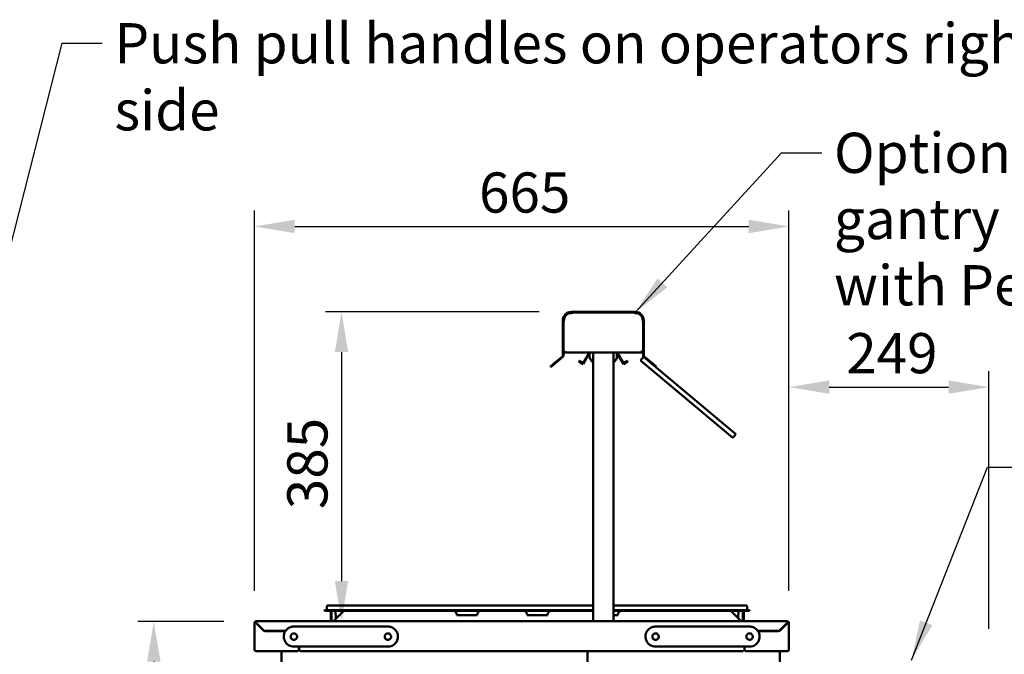
# Model space of a CAD drawing. Units: millimetres. Extents: x 65 to 5840, y 100 to 4100.
# Drawn here: x 2144 to 3369, y 1941 to 2730 of the extents above; entities that cross this region are included whole.
import ezdxf

# ---------------------------------------------------------------- set-up
doc = ezdxf.new("R2010")
doc.units = ezdxf.units.MM
doc.header["$LTSCALE"] = 20
for name, color, linetype, lineweight in [('Dimension (ISO)', 7, 'Continuous', 25), ('Symbol (ISO)', 7, 'Continuous', 25), ('Visible (ISO)', 7, 'Continuous', 50)]:
    doc.layers.add(name, color=color, linetype=linetype, lineweight=lineweight)
doc.styles.add('Note Text (ISO)', font='tahoma.ttf')
doc.dimstyles.new('Default (ISO)', dxfattribs={"dimscale": 20, "dimtxt": 2.5, "dimasz": 2.5, "dimexe": 1, "dimexo": 2, "dimgap": 0.762, "dimtad": 1, "dimtoh": 1, "dimdec": 1, "dimrnd": 1e-08, "dimzin": 0, "dimdsep": 46, "dimtxsty": 'Note Text (ISO)', "dimcen": 0.09, "dimdle": 10, "dimclrd": 256, "dimclre": 256, "dimclrt": 256, "dimadec": 1, "dimazin": 0, "dimtfac": 1.40208, "dimtmove": 0, "dimatfit": 3, "dimfxl": 1, "dimtolj": 1, "dimtzin": 0, "dimlwd": -1, "dimlwe": -1, "dimarcsym": 0})
doc.dimstyles.new('Default - Method 1b (ISO)$7', dxfattribs={"dimscale": 20, "dimtxt": 2.5, "dimasz": 2.5, "dimexe": 3.175, "dimexo": 0, "dimgap": 0.762, "dimtad": 1, "dimtoh": 1, "dimrnd": 1e-08, "dimtxsty": 'Note Text (ISO)', "dimcen": 0.09, "dimdle": 10, "dimclrd": 256, "dimclre": 256, "dimclrt": 256, "dimazin": 2, "dimtfac": 1.4, "dimtmove": 0, "dimatfit": 3, "dimfxl": 1, "dimtolj": 1, "dimlwd": -1, "dimlwe": -1, "dimarcsym": 0})

# ---------------------------------------------------------------- blocks, each defined once
blk = doc.blocks.new('*D6')
at = {"layer": 'Defpoints', "color": 0, "transparency": 16777216}
for p in [(3101.4, 2472.6), (2436.4, 1979.5), (3101.4, 1979.5)]:
    blk.add_point(p, dxfattribs=at)
at = {"layer": 'Dimension (ISO)', "transparency": 16777216}
for p, q in [((2436.4, 2019.5), (2436.4, 2492.6)), ((3101.4, 2019.5), (3101.4, 2492.6)), ((2486.4, 2472.6), (3051.4, 2472.6))]:
    blk.add_line(p, q, dxfattribs=at)
for points in [[(2486.4, 2480.9), (2486.4, 2464.2), (2436.4, 2472.6)], [(3051.4, 2480.9), (3051.4, 2464.2), (3101.4, 2472.6)]]:
    blk.add_solid(points, dxfattribs=at)
at = {"layer": 'Dimension (ISO)', "transparency": 16777216, "insert": (2715.8, 2539.8), "char_height": 50, "attachment_point": 1, "style": 'Note Text (ISO)'}
blk.add_mtext('\\A1;665', dxfattribs=at)
blk = doc.blocks.new('*D9')
at = {"layer": 'Defpoints', "color": 0, "transparency": 16777216}
for p in [(2438.4, 1981.5), (2311.1, 1085.9), (2505.1, 1085.9)]:
    blk.add_point(p, dxfattribs=at)
at = {"layer": 'Dimension (ISO)', "transparency": 16777216}
for p, q in [((2398.4, 1981.5), (2291.1, 1981.5)), ((2311.1, 1931.5), (2311.1, 1135.9)), ((2465.1, 1085.9), (2291.1, 1085.9))]:
    blk.add_line(p, q, dxfattribs=at)
for points in [[(2302.8, 1931.5), (2319.5, 1931.5), (2311.1, 1981.5)], [(2302.8, 1135.9), (2319.5, 1135.9), (2311.1, 1085.9)]]:
    blk.add_solid(points, dxfattribs=at)
at = {"layer": 'Dimension (ISO)', "transparency": 16777216, "insert": (2243.8, 1480.8), "char_height": 50, "attachment_point": 1, "rotation": 90, "style": 'Note Text (ISO)'}
blk.add_mtext('\\A1;900', dxfattribs=at)
blk = doc.blocks.new('*D15')
at = {"layer": 'Defpoints', "color": 0, "transparency": 16777216}
for p in [(3350, 2272.8), (3101.4, 1979.5), (3350, 1932.2)]:
    blk.add_point(p, dxfattribs=at)
at = {"layer": 'Dimension (ISO)', "transparency": 16777216}
for p, q in [((3101.4, 2019.5), (3101.4, 2292.8)), ((3350, 1972.2), (3350, 2292.8)), ((3151.4, 2272.8), (3300, 2272.8))]:
    blk.add_line(p, q, dxfattribs=at)
for points in [[(3151.4, 2281.1), (3151.4, 2264.5), (3101.4, 2272.8)], [(3300, 2281.1), (3300, 2264.5), (3350, 2272.8)]]:
    blk.add_solid(points, dxfattribs=at)
at = {"layer": 'Dimension (ISO)', "transparency": 16777216, "insert": (3172.6, 2340), "char_height": 50, "attachment_point": 1, "style": 'Note Text (ISO)'}
blk.add_mtext('\\A1;249', dxfattribs=at)
blk = doc.blocks.new('*D18')
at = {"layer": 'Defpoints', "color": 0, "transparency": 16777216}
for p in [(2830.7, 2366.3), (2544.7, 1981.5), (2544.7, 1981.5)]:
    blk.add_point(p, dxfattribs=at)
at = {"layer": 'Dimension (ISO)', "transparency": 16777216}
for p, q in [((2790.7, 2366.3), (2524.7, 2366.3)), ((2544.7, 2316.3), (2544.7, 2031.5))]:
    blk.add_line(p, q, dxfattribs=at)
for points in [[(2536.4, 2316.3), (2553, 2316.3), (2544.7, 2366.3)], [(2536.4, 2031.5), (2553, 2031.5), (2544.7, 1981.5)]]:
    blk.add_solid(points, dxfattribs=at)
at = {"layer": 'Dimension (ISO)', "transparency": 16777216, "insert": (2477.2, 2121), "char_height": 50, "attachment_point": 1, "rotation": 90, "style": 'Note Text (ISO)'}
blk.add_mtext('\\A1;385', dxfattribs=at)

msp = doc.modelspace()

# ---------------------------------------------------------------- linework, layer by layer
at = {"layer": 'Visible (ISO)'}
for p, q in [((2830.67, 2363.91), (2830.67, 2364.92)), ((2910.08, 2366.32), (2830.68, 2366.32)), ((2830.68, 2365.62), (2910.08, 2365.62)), ((2830.68, 2365.62), (2830.68, 2363.92)), ((2910.08, 2363.92), (2910.08, 2365.62)), ((2910.09, 2364.92), (2910.09, 2363.91)), ((2819.98, 2355.62), (2819.98, 2311.68)), ((2820.68, 2355.62), (2820.68, 2311.68)), ((2822.38, 2355.62), (2820.68, 2355.62)), ((2821.38, 2355.63), (2822.39, 2355.63)), ((2822.39, 2355.62), (2822.38, 2355.62)), ((2822.39, 2355.63), (2822.39, 2355.62)), ((2830.68, 2363.91), (2830.67, 2363.91)), ((2830.68, 2363.92), (2830.68, 2363.91)), ((2910.08, 2363.91), (2910.08, 2363.92)), ((2910.09, 2363.91), (2910.08, 2363.91)), ((2918.37, 2355.62), (2918.37, 2355.63)), ((2918.37, 2355.63), (2919.38, 2355.63)), ((2918.38, 2355.62), (2918.37, 2355.62)), ((2920.08, 2355.62), (2918.38, 2355.62)), ((2920.08, 2355.62), (2920.08, 2311.68)), ((2920.78, 2355.62), (2920.78, 2311.68)), ((2821.38, 2316.86), (2820.68, 2316.86)), ((2821.52, 2316.72), (2821.52, 2316.02)), ((2919.23, 2316.02), (2821.52, 2316.02)), ((2853.38, 2315.33), (2845.38, 2301.47)), ((2845.44, 2302.59), (2853.2, 2316.02)), ((2853.38, 2316.02), (2853.38, 2311.72)), ((2857.88, 2316.02), (2857.88, 1981.52)), ((2882.88, 2316.02), (2882.88, 1981.52)), ((2887.38, 2316.02), (2887.38, 2311.72)), ((2887.38, 2315.33), (2895.38, 2301.47)), ((2895.31, 2302.59), (2887.55, 2316.02)), ((2919.23, 2316.72), (2919.23, 2316.02)), ((2920.08, 2316.86), (2919.38, 2316.86)), ((2819.62, 2310.92), (2808.43, 2301.53)), ((2808.88, 2300.99), (2820.07, 2310.38)), ((2839.75, 2304.72), (2840.25, 2305.59)), ((2845.38, 2301.47), (2839.75, 2304.72)), ((2845.44, 2302.59), (2840.25, 2305.59)), ((2895.31, 2302.59), (2900.51, 2305.59)), ((2895.38, 2301.47), (2901.01, 2304.72)), ((2900.51, 2305.59), (2901.01, 2304.72)), ((2916.53, 2306.04), (2920.38, 2310.64)), ((2916.53, 2306.04), (3016.11, 2222.48)), ((2920.38, 2310.64), (3019.97, 2227.07)), ((2931.87, 2300.99), (2920.68, 2310.38)), ((2921.13, 2310.92), (2932.32, 2301.53)), ((2804.6, 2298.32), (2808.43, 2301.53)), ((2804.6, 2298.32), (2805.05, 2297.78)), ((2808.88, 2300.99), (2805.05, 2297.78)), ((2936.15, 2298.32), (2932.32, 2301.53)), ((2936.15, 2298.32), (2935.7, 2297.78)), ((3031.43, 2209.62), (3016.11, 2222.48)), ((3035.29, 2214.22), (3019.97, 2227.07)), ((3031.43, 2209.62), (3035.29, 2214.22)), ((2526.38, 1999.82), (2526.38, 1995.72)), ((2527.58, 2001.02), (2533.38, 2001.02)), ((2857.88, 2001.02), (2533.38, 2001.02)), ((3042.38, 2001.02), (2882.88, 2001.02)), ((3042.38, 2001.02), (3048.18, 2001.02)), ((3049.38, 1999.82), (3049.38, 1995.72)), ((2523.38, 1995.32), (2533.38, 1995.32)), ((2523.38, 1995.32), (2523.38, 1994.52)), ((2533.38, 1994.52), (2523.38, 1994.52)), ((2531.38, 1993.05), (2531.38, 1994.52)), ((2531.38, 1993.05), (2531.38, 1982.62)), ((2532.38, 1994.52), (2532.38, 1993.05)), ((2532.38, 1982.62), (2532.38, 1993.05)), ((2857.88, 1995.32), (2533.38, 1995.32)), ((2857.88, 1994.52), (2533.38, 1994.52)), ((2535.38, 1982.62), (2545.81, 1993.05)), ((2537.22, 1994.52), (2537.72, 1984.96)), ((2688.28, 1989.32), (2688.28, 1989.52)), ((2713.28, 1989.32), (2688.28, 1989.32)), ((2713.28, 1989.52), (2713.28, 1989.32)), ((2775.78, 1989.32), (2775.78, 1989.52)), ((2800.78, 1989.32), (2775.78, 1989.32)), ((2800.78, 1989.52), (2800.78, 1989.32)), ((3042.38, 1995.32), (2882.88, 1995.32)), ((3042.38, 1994.52), (2882.88, 1994.52)), ((2888.28, 1989.32), (2882.88, 1989.32)), ((2888.28, 1989.52), (2888.28, 1989.32)), ((3030.74, 1993.05), (3041.18, 1982.62)), ((3038.07, 1985.72), (3038.54, 1994.52)), ((3042.38, 1995.32), (3052.38, 1995.32)), ((3052.38, 1994.52), (3042.38, 1994.52)), ((3044.18, 1993.05), (3044.18, 1994.52)), ((3044.18, 1993.05), (3044.18, 1982.62)), ((3045.18, 1994.52), (3045.18, 1993.05)), ((3045.18, 1982.62), (3045.18, 1993.05)), ((3052.38, 1994.52), (3052.38, 1995.32)), ((2436.38, 1979.52), (2437.38, 1979.52)), ((2436.38, 1946.52), (2436.38, 1979.52)), ((2438.38, 1981.52), (3099.38, 1981.52)), ((2438.38, 1980.52), (2438.38, 1981.52)), ((2438.38, 1979.38), (2447.5, 1970.26)), ((2447.64, 1970.4), (2438.52, 1979.52)), ((2485.38, 1975.02), (2602.38, 1975.02)), ((2531.38, 1982.62), (2531.38, 1982.52)), ((2531.38, 1982.62), (2532.38, 1982.62)), ((2532.38, 1982.52), (2532.38, 1982.62)), ((2535.38, 1982.62), (2535.38, 1982.52)), ((2535.38, 1982.52), (2535.38, 1981.52)), ((2935.38, 1975.02), (3052.38, 1975.02)), ((3041.18, 1982.62), (3041.18, 1982.52)), ((3041.18, 1982.52), (3041.18, 1981.52)), ((3044.18, 1982.62), (3044.18, 1982.52)), ((3044.18, 1982.62), (3045.18, 1982.62)), ((3045.18, 1982.62), (3045.18, 1982.52)), ((3099.23, 1979.52), (3090.11, 1970.4)), ((3090.25, 1970.26), (3099.38, 1979.38)), ((3099.38, 1981.52), (3099.38, 1980.52)), ((3100.38, 1979.52), (3101.38, 1979.52)), ((3101.38, 1979.52), (3101.38, 1946.52)), ((2449.76, 1969.52), (2475.02, 1969.52)), ((2474.89, 1969.32), (2449.76, 1969.32)), ((2469.88, 1969.32), (2469.88, 1969.52)), ((3062.73, 1969.52), (3087.99, 1969.52)), ((3062.86, 1969.32), (3087.99, 1969.32)), ((3089.88, 1970.18), (3089.88, 1969.93)), ((2602.38, 1950.02), (2485.38, 1950.02)), ((2491.68, 1946.52), (2491.68, 1950.02)), ((2491.88, 1950.02), (2491.88, 1946.52)), ((3052.38, 1950.02), (2935.38, 1950.02)), ((3045.88, 1946.52), (3045.88, 1950.02)), ((3046.08, 1946.52), (3046.08, 1950.02)), ((2489.68, 1944.52), (2438.38, 1944.52)), ((2469.88, 1245.62), (2469.88, 1944.52)), ((3043.88, 1944.52), (2493.88, 1944.52)), ((2850.88, 1944.52), (2850.88, 1244.76)), ((2850.88, 1244.76), (2850.88, 1944.52)), ((3099.38, 1944.52), (3048.08, 1944.52)), ((3089.88, 1944.52), (3089.88, 1245.62))]:
    msp.add_line(p, q, dxfattribs=at)
for centre, radius, start, end in [((2830.68, 2355.62), 10.7, 90, 180), ((2830.68, 2355.62), 10, 90, 180), ((2830.68, 2355.62), 9.3, 90.06161, 179.93839), ((2910.08, 2355.62), 10.7, 0, 90), ((2910.08, 2355.62), 10, 0, 90), ((2910.08, 2355.62), 9.3, 0.06161, 89.93839), ((2818.98, 2311.68), 1, 310, 0), ((2818.98, 2311.68), 1.7, 310, 0), ((2863.38, 2311.72), 10, 180, 236.63299), ((2877.38, 2311.72), 10, 303.36701, 0), ((2921.78, 2311.68), 1.7, 180, 230), ((2921.78, 2311.68), 1, 180, 230), ((2527.58, 1999.82), 1.2, 90, 180), ((3048.18, 1999.82), 1.2, 0, 90), ((2525.98, 1995.72), 0.4, 270, 0), ((2549.35, 1989.52), 5, 90, 135), ((2683.28, 1989.52), 5, 0, 90), ((2718.28, 1989.52), 5, 90, 180), ((2770.78, 1989.52), 5, 0, 90), ((2805.78, 1989.52), 5, 90, 180), ((2893.28, 1989.52), 5, 90, 180), ((3027.2, 1989.52), 5, 45, 90), ((3049.78, 1995.72), 0.4, 180, 270), ((2438.38, 1979.52), 2, 90, 180), ((2438.38, 1979.52), 1, 90, 180), ((2530.38, 1982.52), 1, 270, 0), ((2530.38, 1982.52), 2, 330, 0), ((3046.18, 1982.52), 2, 180, 210), ((3046.18, 1982.52), 1, 180, 270), ((3099.38, 1979.52), 2, 0, 90), ((3099.38, 1979.52), 1, 0, 90), ((2449.76, 1972.52), 3.2, 225, 270), ((2449.76, 1972.52), 3, 225, 270), ((3087.99, 1972.52), 3, 270, 315), ((3087.99, 1972.52), 3.2, 270, 315), ((2489.68, 1946.52), 2, 270, 0), ((2493.88, 1946.52), 2, 180, 270), ((3043.88, 1946.52), 2, 270, 0), ((3048.08, 1946.52), 2, 180, 270)]:
    msp.add_arc(centre, radius, start, end, dxfattribs=at)
for points, knots in [([(2820.68, 2316.86), (2820.68, 2317.08), (2821.11, 2317.29), (2821.73, 2317.51), (2821.94, 2317.58), (2822.16, 2317.65), (2822.38, 2317.72)], [-1, -1, -1, -1, -0.2469362, -0.2469362, -0.2469362, 0, 0, 0, 0]), ([(2822.38, 2317.72), (2821.93, 2317.47), (2821.5, 2317.23), (2821.4, 2316.98), (2821.38, 2316.94), (2821.38, 2316.9), (2821.38, 2316.86)], [0, 0, 0, 0, 0.8598922, 0.8598922, 0.8598922, 1, 1, 1, 1]), ([(2822.38, 2317.72), (2822.13, 2317.27), (2821.88, 2316.84), (2821.64, 2316.74), (2821.6, 2316.73), (2821.56, 2316.72), (2821.52, 2316.72)], [0, 0, 0, 0, 0.8598922, 0.8598922, 0.8598922, 1, 1, 1, 1]), ([(2821.79, 2316.22), (2821.91, 2316.41), (2822.04, 2316.72), (2822.16, 2317.08), (2822.23, 2317.28), (2822.31, 2317.5), (2822.38, 2317.72)], [-0.68412303, -0.68412303, -0.68412303, -0.68412303, -0.24693616, -0.24693616, -0.24693616, 0, 0, 0, 0]), ([(2918.38, 2317.72), (2918.62, 2317.27), (2918.87, 2316.84), (2919.11, 2316.74), (2919.15, 2316.73), (2919.19, 2316.72), (2919.23, 2316.72)], [0, 0, 0, 0, 0.8598922, 0.8598922, 0.8598922, 1, 1, 1, 1]), ([(2918.38, 2317.72), (2918.83, 2317.47), (2919.25, 2317.23), (2919.35, 2316.98), (2919.37, 2316.94), (2919.38, 2316.9), (2919.38, 2316.86)], [0, 0, 0, 0, 0.8598922, 0.8598922, 0.8598922, 1, 1, 1, 1]), ([(2919.23, 2316.02), (2919.02, 2316.02), (2918.8, 2316.46), (2918.59, 2317.08), (2918.52, 2317.28), (2918.45, 2317.5), (2918.38, 2317.72)], [-1, -1, -1, -1, -0.2469362, -0.2469362, -0.2469362, 0, 0, 0, 0]), ([(2919.87, 2317.13), (2919.69, 2317.26), (2919.38, 2317.38), (2919.02, 2317.51), (2918.82, 2317.58), (2918.6, 2317.65), (2918.38, 2317.72)], [-0.68412303, -0.68412303, -0.68412303, -0.68412303, -0.24693616, -0.24693616, -0.24693616, 0, 0, 0, 0]), ([(2436.38, 1979.52), (2436.38, 1979.48), (2436.85, 1979.45), (2437.53, 1979.42), (2437.8, 1979.4), (2438.09, 1979.39), (2438.38, 1979.38)], [0, 0, 0, 0, 1.1358119, 1.1358119, 1.1358119, 1.5707963, 1.5707963, 1.5707963, 1.5707963]), ([(2437.38, 1979.52), (2437.38, 1979.48), (2437.72, 1979.44), (2438.16, 1979.4), (2438.23, 1979.39), (2438.3, 1979.38), (2438.38, 1979.38)], [0, 0, 0, 0, 1.3507155, 1.3507155, 1.3507155, 1.5707963, 1.5707963, 1.5707963, 1.5707963]), ([(2438.38, 1980.52), (2438.42, 1980.52), (2438.46, 1980.18), (2438.5, 1979.74), (2438.5, 1979.67), (2438.51, 1979.59), (2438.52, 1979.52)], [0, 0, 0, 0, 1.3507155, 1.3507155, 1.3507155, 1.5707963, 1.5707963, 1.5707963, 1.5707963]), ([(2485.38, 1975.02), (2483.92, 1975.02), (2482.46, 1974.76), (2479.26, 1973.59), (2477.58, 1972.49), (2474.94, 1969.66), (2473.95, 1967.94), (2473.05, 1964.94), (2472.88, 1963.73), (2472.88, 1962.52), (2472.88, 1961.72), (2472.95, 1960.93), (2473.34, 1958.9), (2473.78, 1957.69), (2475.16, 1955.13), (2476.23, 1953.85), (2478.86, 1951.71), (2480.45, 1950.9), (2483.19, 1950.16), (2484.28, 1950.02), (2485.38, 1950.02)], [-3.0146235, -3.0146235, -3.0146235, -3.0146235, -2.6762011, -2.6762011, -2.2241544, -2.2241544, -1.7830204, -1.7830204, -1.5073118, -1.5073118, -1.5073118, -1.3260634, -1.3260634, -1.0360659, -1.0360659, -0.6590693, -0.6590693, -0.2534779, -0.2534779, 0, 0, 0, 0]), ([(2602.38, 1950.02), (2603.7, 1950.02), (2605.02, 1950.23), (2608.2, 1951.27), (2609.97, 1952.38), (2612.87, 1955.39), (2613.95, 1957.33), (2614.96, 1961.26), (2615, 1963.21), (2614.24, 1966.85), (2613.47, 1968.55), (2611.35, 1971.39), (2610.03, 1972.55), (2607.38, 1974.05), (2606.13, 1974.52), (2604.02, 1974.94), (2603.2, 1975.02), (2602.38, 1975.02)], [-3.0146235, -3.0146235, -3.0146235, -3.0146235, -2.7077402, -2.7077402, -2.2383135, -2.2383135, -1.7448974, -1.7448974, -1.312436, -1.312436, -0.8954686, -0.8954686, -0.4974825, -0.4974825, -0.1913394, -0.1913394, 0, 0, 0, 0]), ([(2935.38, 1975.02), (2933.92, 1975.02), (2932.46, 1974.76), (2929.26, 1973.59), (2927.58, 1972.49), (2924.94, 1969.66), (2923.95, 1967.94), (2923.05, 1964.94), (2922.88, 1963.73), (2922.88, 1962.52), (2922.88, 1961.72), (2922.95, 1960.93), (2923.34, 1958.9), (2923.78, 1957.69), (2925.16, 1955.13), (2926.23, 1953.85), (2928.86, 1951.71), (2930.45, 1950.9), (2933.19, 1950.16), (2934.28, 1950.02), (2935.38, 1950.02)], [-3.0146235, -3.0146235, -3.0146235, -3.0146235, -2.6762011, -2.6762011, -2.2241544, -2.2241544, -1.7830204, -1.7830204, -1.5073118, -1.5073118, -1.5073118, -1.3260634, -1.3260634, -1.0360659, -1.0360659, -0.6590693, -0.6590693, -0.2534779, -0.2534779, 0, 0, 0, 0]), ([(3052.38, 1950.02), (3053.7, 1950.02), (3055.02, 1950.23), (3058.2, 1951.27), (3059.97, 1952.38), (3062.87, 1955.39), (3063.95, 1957.33), (3064.96, 1961.26), (3065, 1963.21), (3064.24, 1966.85), (3063.47, 1968.55), (3061.35, 1971.39), (3060.03, 1972.55), (3057.38, 1974.05), (3056.13, 1974.52), (3054.02, 1974.94), (3053.2, 1975.02), (3052.38, 1975.02)], [-3.0146235, -3.0146235, -3.0146235, -3.0146235, -2.7077402, -2.7077402, -2.2383135, -2.2383135, -1.7448974, -1.7448974, -1.312436, -1.312436, -0.8954686, -0.8954686, -0.4974825, -0.4974825, -0.1913394, -0.1913394, 0, 0, 0, 0]), ([(3099.38, 1980.52), (3099.34, 1980.52), (3099.29, 1980.18), (3099.25, 1979.74), (3099.25, 1979.67), (3099.24, 1979.59), (3099.23, 1979.52)], [0, 0, 0, 0, 1.3507155, 1.3507155, 1.3507155, 1.5707963, 1.5707963, 1.5707963, 1.5707963]), ([(3100.38, 1979.52), (3100.38, 1979.48), (3100.03, 1979.44), (3099.59, 1979.4), (3099.52, 1979.39), (3099.45, 1979.38), (3099.38, 1979.38)], [0, 0, 0, 0, 1.3507155, 1.3507155, 1.3507155, 1.5707963, 1.5707963, 1.5707963, 1.5707963]), ([(3099.38, 1979.38), (3100.13, 1979.41), (3100.87, 1979.45), (3101.19, 1979.48), (3101.31, 1979.49), (3101.38, 1979.51), (3101.38, 1979.52)], [0, 0, 0, 0, 1.1358119, 1.1358119, 1.1358119, 1.5707963, 1.5707963, 1.5707963, 1.5707963]), ([(2481.38, 1962.52), (2481.38, 1963.02), (2481.48, 1963.55), (2481.88, 1964.54), (2482.19, 1964.98), (2482.89, 1965.7), (2483.35, 1966.01), (2484.34, 1966.42), (2484.87, 1966.52), (2485.88, 1966.52), (2486.41, 1966.42), (2487.4, 1966.01), (2487.86, 1965.7), (2488.56, 1964.98), (2488.87, 1964.54), (2489.28, 1963.55), (2489.38, 1963.02), (2489.38, 1962.02), (2489.28, 1961.48), (2488.87, 1960.5), (2488.56, 1960.05), (2487.86, 1959.34), (2487.4, 1959.03), (2486.41, 1958.62), (2485.88, 1958.52), (2484.87, 1958.52), (2484.34, 1958.62), (2483.35, 1959.03), (2482.89, 1959.34), (2482.19, 1960.05), (2481.88, 1960.5), (2481.48, 1961.48), (2481.38, 1962.02), (2481.38, 1962.52)], [0, 0, 0, 0, 0.150558, 0.150558, 0.3011159, 0.3011159, 0.4546722, 0.4546722, 0.6082284, 0.6082284, 0.7615007, 0.7615007, 0.914773, 0.914773, 1.0653016, 1.0653016, 1.2158302, 1.2158302, 1.3663588, 1.3663588, 1.5168874, 1.5168874, 1.6701597, 1.6701597, 1.823432, 1.823432, 1.9769882, 1.9769882, 2.1305445, 2.1305445, 2.2811025, 2.2811025, 2.4316604, 2.4316604, 2.4316604, 2.4316604]), ([(2598.38, 1962.52), (2598.38, 1963.02), (2598.48, 1963.55), (2598.88, 1964.54), (2599.19, 1964.98), (2599.9, 1965.7), (2600.35, 1966.01), (2601.34, 1966.42), (2601.87, 1966.52), (2602.88, 1966.52), (2603.42, 1966.42), (2604.41, 1966.01), (2604.86, 1965.7), (2605.56, 1964.98), (2605.87, 1964.54), (2606.28, 1963.55), (2606.38, 1963.02), (2606.38, 1962.02), (2606.28, 1961.48), (2605.87, 1960.5), (2605.56, 1960.05), (2604.86, 1959.34), (2604.41, 1959.03), (2603.42, 1958.62), (2602.88, 1958.52), (2601.87, 1958.52), (2601.34, 1958.62), (2600.35, 1959.03), (2599.9, 1959.34), (2599.19, 1960.05), (2598.88, 1960.5), (2598.48, 1961.48), (2598.38, 1962.02), (2598.38, 1962.52)], [0, 0, 0, 0, 0.1505286, 0.1505286, 0.3010572, 0.3010572, 0.4543295, 0.4543295, 0.6076018, 0.6076018, 0.761158, 0.761158, 0.9147143, 0.9147143, 1.0652723, 1.0652723, 1.2158302, 1.2158302, 1.3663882, 1.3663882, 1.5169461, 1.5169461, 1.6705024, 1.6705024, 1.8240587, 1.8240587, 1.9773309, 1.9773309, 2.1306032, 2.1306032, 2.2811318, 2.2811318, 2.4316604, 2.4316604, 2.4316604, 2.4316604]), ([(2931.38, 1962.52), (2931.38, 1963.02), (2931.48, 1963.55), (2931.88, 1964.54), (2932.19, 1964.98), (2932.89, 1965.7), (2933.35, 1966.01), (2934.34, 1966.42), (2934.87, 1966.52), (2935.88, 1966.52), (2936.41, 1966.42), (2937.4, 1966.01), (2937.86, 1965.7), (2938.56, 1964.98), (2938.87, 1964.54), (2939.28, 1963.55), (2939.38, 1963.02), (2939.38, 1962.02), (2939.28, 1961.48), (2938.87, 1960.5), (2938.56, 1960.05), (2937.86, 1959.34), (2937.4, 1959.03), (2936.41, 1958.62), (2935.88, 1958.52), (2934.87, 1958.52), (2934.34, 1958.62), (2933.35, 1959.03), (2932.89, 1959.34), (2932.19, 1960.05), (2931.88, 1960.5), (2931.48, 1961.48), (2931.38, 1962.02), (2931.38, 1962.52)], [0, 0, 0, 0, 0.150558, 0.150558, 0.3011159, 0.3011159, 0.4546722, 0.4546722, 0.6082284, 0.6082284, 0.7615007, 0.7615007, 0.914773, 0.914773, 1.0653016, 1.0653016, 1.2158302, 1.2158302, 1.3663588, 1.3663588, 1.5168874, 1.5168874, 1.6701597, 1.6701597, 1.823432, 1.823432, 1.9769882, 1.9769882, 2.1305445, 2.1305445, 2.2811025, 2.2811025, 2.4316604, 2.4316604, 2.4316604, 2.4316604]), ([(3048.38, 1962.52), (3048.38, 1963.02), (3048.48, 1963.55), (3048.88, 1964.54), (3049.19, 1964.98), (3049.9, 1965.7), (3050.35, 1966.01), (3051.34, 1966.42), (3051.87, 1966.52), (3052.88, 1966.52), (3053.42, 1966.42), (3054.41, 1966.01), (3054.86, 1965.7), (3055.56, 1964.98), (3055.87, 1964.54), (3056.28, 1963.55), (3056.38, 1963.02), (3056.38, 1962.02), (3056.28, 1961.48), (3055.87, 1960.5), (3055.56, 1960.05), (3054.86, 1959.34), (3054.41, 1959.03), (3053.42, 1958.62), (3052.88, 1958.52), (3051.87, 1958.52), (3051.34, 1958.62), (3050.35, 1959.03), (3049.9, 1959.34), (3049.19, 1960.05), (3048.88, 1960.5), (3048.48, 1961.48), (3048.38, 1962.02), (3048.38, 1962.52)], [0, 0, 0, 0, 0.1505286, 0.1505286, 0.3010572, 0.3010572, 0.4543295, 0.4543295, 0.6076018, 0.6076018, 0.761158, 0.761158, 0.9147143, 0.9147143, 1.0652723, 1.0652723, 1.2158302, 1.2158302, 1.3663882, 1.3663882, 1.5169461, 1.5169461, 1.6705024, 1.6705024, 1.8240587, 1.8240587, 1.9773309, 1.9773309, 2.1306032, 2.1306032, 2.2811318, 2.2811318, 2.4316604, 2.4316604, 2.4316604, 2.4316604]), ([(2437.57, 1944.69), (2437.13, 1944.88), (2436.76, 1945.24), (2436.56, 1945.68), (2436.44, 1945.94), (2436.38, 1946.23), (2436.38, 1946.52)], [-0.73492419, -0.73492419, -0.73492419, -0.73492419, -0.27691971, -0.27691971, -0.27691971, 0, 0, 0, 0]), ([(2438.38, 1944.52), (2437.62, 1945), (2436.88, 1945.48), (2436.56, 1945.96), (2436.44, 1946.15), (2436.38, 1946.33), (2436.38, 1946.52)], [-1, -1, -1, -1, -0.2769197, -0.2769197, -0.2769197, 0, 0, 0, 0]), ([(3099.38, 1944.52), (3100.13, 1945), (3100.87, 1945.48), (3101.19, 1945.96), (3101.31, 1946.15), (3101.38, 1946.33), (3101.38, 1946.52)], [-1, -1, -1, -1, -0.2769197, -0.2769197, -0.2769197, 0, 0, 0, 0]), ([(3100.18, 1944.69), (3100.62, 1944.88), (3100.99, 1945.24), (3101.19, 1945.68), (3101.31, 1945.94), (3101.38, 1946.23), (3101.38, 1946.52)], [-0.73492419, -0.73492419, -0.73492419, -0.73492419, -0.27691971, -0.27691971, -0.27691971, 0, 0, 0, 0])]:
    msp.add_open_spline(points, degree=3, knots=knots, dxfattribs=at)
for points in [[(2821.52, 2316.02), (2821.61, 2316.02), (2821.7, 2316.09), (2821.79, 2316.22)], [(2920.08, 2316.86), (2920.08, 2316.95), (2920, 2317.04), (2919.87, 2317.13)], [(2438.42, 1981.25), (2438.41, 1981.43), (2438.39, 1981.52), (2438.38, 1981.52)], [(2438.52, 1979.52), (2438.49, 1980.22), (2438.45, 1980.9), (2438.42, 1981.25)], [(3099.33, 1981.25), (3099.3, 1980.9), (3099.27, 1980.22), (3099.23, 1979.52)], [(3099.38, 1981.52), (3099.36, 1981.52), (3099.34, 1981.43), (3099.33, 1981.25)], [(2438.38, 1944.52), (2438.1, 1944.52), (2437.82, 1944.58), (2437.57, 1944.69)], [(3099.38, 1944.52), (3099.65, 1944.52), (3099.93, 1944.58), (3100.18, 1944.69)]]:
    msp.add_open_spline(points, degree=3, dxfattribs=at)

# ---------------------------------------------------------------- texts
at = {"layer": 'Symbol (ISO)', "insert": (2262.15, 2725.4), "char_height": 50, "width": 1411.7909, "attachment_point": 1, "style": 'Note Text (ISO)'}
msp.add_mtext('\\fTahoma|b0|i0;Push pull handles on operators right hand side', dxfattribs=at)
at = {"layer": 'Symbol (ISO)', "insert": (3157.39, 2589.14), "char_height": 50, "width": 921.0697, "attachment_point": 1, "line_spacing_factor": 0.987884, "style": 'Note Text (ISO)'}
msp.add_mtext('\\fTahoma|b0|i0;Optional Quartz heated gantry\\P\\fTahoma|b0|i0;with Perspex sneeze guard', dxfattribs=at)

# ---------------------------------------------------------------- dimensions: what is measured, and where the dimension line sits
at = {"layer": 'Dimension (ISO)'}
for base, p1, p2, picture, middle in [((3101.38, 2472.57), (2436.38, 1979.52), (3101.38, 1979.52), '*D6', (2768.88, 2472.57)), ((3349.98, 2272.79), (3101.38, 1979.52), (3349.98, 1932.22), '*D15', (3225.68, 2272.79))]:
    dim = msp.add_linear_dim(base=base, p1=p1, p2=p2, dimstyle='Default (ISO)', override={"dimgap": 0.762, "dimtoh": 0, "dimdec": 0, "dimtol": 0, "dimlim": 0, "dimtp": 0, "dimtm": 0, "dimtdec": 2, "dimtofl": 0, "dimatfit": 1}, dxfattribs=at)
    dim.commit()
    dim.dimension.update_dxf_attribs({"geometry": picture, "text_midpoint": middle, "dimtype": 160})
for base, p1, p2, angle, override, picture, middle in [((2544.69, 1981.52), (2830.68, 2366.32), (2544.69, 1981.52), 90, {"dimgap": 0.762, "dimtoh": 0, "dimdec": 0, "dimse2": 1, "dimtol": 0, "dimlim": 0, "dimtp": 0, "dimtm": 0, "dimtdec": 2, "dimtofl": 0, "dimatfit": 1}, '*D18', (2544.69, 2173.92)), ((2311.13, 1085.92), (2438.38, 1981.52), (2505.08, 1085.92), 270, {"dimgap": 0.762, "dimtoh": 0, "dimdec": 0, "dimlfac": 1.004913, "dimtol": 0, "dimlim": 0, "dimtp": 0, "dimtm": 0, "dimtdec": 2, "dimtofl": 0, "dimatfit": 1}, '*D9', (2311.13, 1534.62))]:
    dim = msp.add_linear_dim(base=base, p1=p1, p2=p2, angle=angle, dimstyle='Default (ISO)', override=override, dxfattribs=at)
    dim.commit()
    dim.dimension.update_dxf_attribs({"geometry": picture, "text_midpoint": middle, "dimtype": 160})

# ---------------------------------------------------------------- leaders
at = {"layer": 'Symbol (ISO)', "annotation_type": 0, "has_hookline": 1, "hookline_direction": 0}
for points, text_width in [([(2006.31, 1950.02), (2196.91, 2700.4), (2246.91, 2700.4)], 1405.27), ([(2910.08, 2365.62), (3092.15, 2564.14), (3142.15, 2564.14)], 918.74), ([(3253.75, 1933.22), (3348.31, 2173.3), (3398.31, 2173.3)], 571.09)]:
    msp.add_leader(points, dimstyle='Default - Method 1b (ISO)$7', override={"dimtad": 0}, dxfattribs=dict(at, text_width=text_width))

doc.saveas('drawing.dxf')
